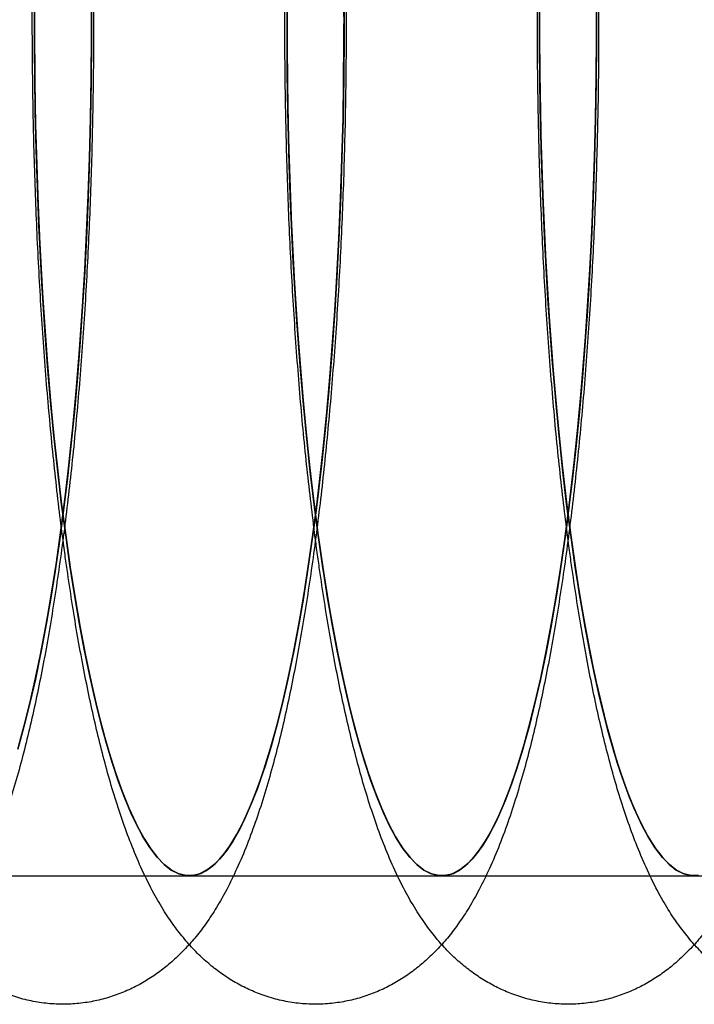
# Model space of a CAD drawing. Units: millimetres. Extents: x 8457 to 31109, y 40806 to 47469.
# Drawn here: x 11944 to 11952, y 43729 to 43740 of the extents above; entities that cross this region are included whole.
import ezdxf

# ---------------------------------------------------------------- set-up
doc = ezdxf.new("R2010")
doc.units = ezdxf.units.MM
doc.header["$LTSCALE"] = 200

msp = doc.modelspace()

# ---------------------------------------------------------------- linework, layer by layer
at = {"color": 7, "linetype": 'Continuous', "lineweight": 25}
for p, q in [((11942.896, 43730.392), (11945.846, 43730.392)), ((11945.846, 43730.392), (11948.797, 43730.392)), ((11948.797, 43730.392), (11951.747, 43730.392)), ((11951.747, 43730.392), (11954.698, 43730.392))]:
    msp.add_line(p, q, dxfattribs=at)
at = {"color": 7, "linetype": 'Continuous', "lineweight": 25, "flags": 128}
for points in [[(11944.704, 43740.667), (11944.704, 43740.191), (11944.7, 43739.716), (11944.692, 43739.242), (11944.68, 43738.771), (11944.664, 43738.303), (11944.645, 43737.84), (11944.621, 43737.383), (11944.593, 43736.932), (11944.561, 43736.49), (11944.526, 43736.056), (11944.486, 43735.632), (11944.444, 43735.219), (11944.397, 43734.818), (11944.348, 43734.429), (11944.295, 43734.054), (11944.239, 43733.693), (11944.179, 43733.348), (11944.117, 43733.018), (11944.052, 43732.705), (11943.985, 43732.409), (11943.915, 43732.132), (11943.843, 43731.873)], [(11943.843, 43731.873), (11943.915, 43732.132), (11943.985, 43732.409), (11944.052, 43732.705), (11944.117, 43733.018), (11944.179, 43733.348), (11944.239, 43733.693), (11944.295, 43734.054), (11944.348, 43734.429), (11944.397, 43734.818), (11944.444, 43735.219), (11944.486, 43735.632), (11944.526, 43736.056), (11944.561, 43736.49), (11944.593, 43736.932), (11944.621, 43737.383), (11944.645, 43737.84), (11944.664, 43738.303), (11944.68, 43738.771), (11944.692, 43739.242), (11944.7, 43739.716), (11944.704, 43740.191), (11944.704, 43740.667)], [(11944.038, 43740.594), (11944.039, 43740.118), (11944.043, 43739.642), (11944.051, 43739.169), (11944.064, 43738.698), (11944.081, 43738.231), (11944.101, 43737.769), (11944.126, 43737.312), (11944.154, 43736.863), (11944.187, 43736.422), (11944.223, 43735.99), (11944.262, 43735.568), (11944.306, 43735.156), (11944.352, 43734.757), (11944.403, 43734.37), (11944.456, 43733.997), (11944.513, 43733.639), (11944.572, 43733.295), (11944.635, 43732.968), (11944.7, 43732.658), (11944.768, 43732.365), (11944.838, 43732.09), (11944.911, 43731.834), (11944.986, 43731.598), (11945.062, 43731.382), (11945.141, 43731.185), (11945.221, 43731.01), (11945.302, 43730.856), (11945.385, 43730.724), (11945.468, 43730.613), (11945.553, 43730.525), (11945.638, 43730.459), (11945.724, 43730.415), (11945.81, 43730.394), (11945.896, 43730.396), (11945.982, 43730.421), (11946.068, 43730.468), (11946.153, 43730.537), (11946.237, 43730.629), (11946.321, 43730.743), (11946.403, 43730.879), (11946.485, 43731.036), (11946.564, 43731.214), (11946.643, 43731.414), (11946.719, 43731.633), (11946.793, 43731.873), (11946.866, 43732.132), (11946.936, 43732.409), (11947.003, 43732.705), (11947.068, 43733.018), (11947.13, 43733.348), (11947.189, 43733.693), (11947.245, 43734.054), (11947.298, 43734.429), (11947.348, 43734.818), (11947.394, 43735.219), (11947.437, 43735.632), (11947.476, 43736.056), (11947.512, 43736.49), (11947.543, 43736.932), (11947.571, 43737.383), (11947.595, 43737.84), (11947.615, 43738.303), (11947.631, 43738.771), (11947.643, 43739.242), (11947.651, 43739.716), (11947.655, 43740.191), (11947.654, 43740.667)], [(11944.403, 43734.37), (11944.355, 43734.734), (11944.311, 43735.11), (11944.269, 43735.496), (11944.231, 43735.892), (11944.196, 43736.298), (11944.165, 43736.711), (11944.137, 43737.132), (11944.112, 43737.559), (11944.091, 43737.992), (11944.073, 43738.43), (11944.059, 43738.872), (11944.048, 43739.317), (11944.041, 43739.764), (11944.038, 43740.213), (11944.038, 43740.662)], [(11944.038, 43740.662), (11944.038, 43740.213), (11944.041, 43739.764), (11944.048, 43739.317), (11944.059, 43738.872), (11944.073, 43738.43), (11944.091, 43737.992), (11944.112, 43737.559), (11944.137, 43737.132), (11944.165, 43736.711), (11944.196, 43736.298), (11944.231, 43735.892), (11944.269, 43735.496), (11944.311, 43735.11), (11944.355, 43734.734), (11944.403, 43734.37), (11944.453, 43734.018), (11944.506, 43733.679), (11944.562, 43733.353), (11944.62, 43733.041), (11944.681, 43732.745), (11944.744, 43732.463), (11944.81, 43732.198), (11944.877, 43731.949), (11944.947, 43731.717), (11945.018, 43731.503), (11945.091, 43731.306), (11945.166, 43731.128), (11945.241, 43730.968), (11945.319, 43730.828), (11945.397, 43730.707), (11945.476, 43730.605), (11945.555, 43730.523), (11945.636, 43730.46), (11945.717, 43730.418), (11945.798, 43730.396), (11945.879, 43730.394), (11945.96, 43730.412), (11946.041, 43730.45), (11946.121, 43730.509), (11946.201, 43730.587), (11946.28, 43730.685), (11946.359, 43730.802), (11946.436, 43730.939), (11946.512, 43731.095), (11946.587, 43731.269), (11946.66, 43731.462), (11946.732, 43731.673), (11946.802, 43731.902), (11946.87, 43732.147), (11946.936, 43732.409), (11946.999, 43732.687), (11947.061, 43732.981), (11947.119, 43733.29), (11947.176, 43733.613), (11947.23, 43733.949), (11947.28, 43734.299), (11947.328, 43734.661), (11947.373, 43735.034), (11947.415, 43735.419), (11947.454, 43735.813), (11947.49, 43736.216), (11947.522, 43736.628), (11947.551, 43737.048), (11947.576, 43737.474), (11947.598, 43737.906), (11947.617, 43738.343), (11947.631, 43738.784), (11947.643, 43739.228), (11947.65, 43739.675), (11947.654, 43740.123), (11947.655, 43740.572)], [(11947.654, 43740.667), (11947.655, 43740.191), (11947.651, 43739.716), (11947.643, 43739.242), (11947.631, 43738.771), (11947.615, 43738.303), (11947.595, 43737.84), (11947.571, 43737.383), (11947.543, 43736.932), (11947.512, 43736.49), (11947.476, 43736.056), (11947.437, 43735.632), (11947.394, 43735.219), (11947.348, 43734.818), (11947.298, 43734.429), (11947.245, 43734.054), (11947.189, 43733.693), (11947.13, 43733.348), (11947.068, 43733.018), (11947.003, 43732.705), (11946.936, 43732.409), (11946.866, 43732.132), (11946.793, 43731.873), (11946.719, 43731.633), (11946.643, 43731.414), (11946.564, 43731.214), (11946.485, 43731.036), (11946.403, 43730.879), (11946.321, 43730.743), (11946.237, 43730.629), (11946.153, 43730.537), (11946.068, 43730.468), (11945.982, 43730.421), (11945.896, 43730.396), (11945.81, 43730.394), (11945.724, 43730.415), (11945.638, 43730.459), (11945.553, 43730.525), (11945.468, 43730.613), (11945.385, 43730.724), (11945.302, 43730.856), (11945.221, 43731.01), (11945.141, 43731.185), (11945.062, 43731.382), (11944.986, 43731.598), (11944.911, 43731.834), (11944.838, 43732.09), (11944.768, 43732.365), (11944.7, 43732.658), (11944.635, 43732.968), (11944.572, 43733.295), (11944.513, 43733.639), (11944.456, 43733.997), (11944.403, 43734.37)], [(11946.989, 43740.594), (11946.989, 43740.118), (11946.993, 43739.642), (11947.002, 43739.169), (11947.015, 43738.698), (11947.031, 43738.231), (11947.052, 43737.769), (11947.076, 43737.312), (11947.105, 43736.863), (11947.137, 43736.422), (11947.173, 43735.99), (11947.213, 43735.568), (11947.256, 43735.156), (11947.303, 43734.757), (11947.353, 43734.37), (11947.407, 43733.997), (11947.463, 43733.639), (11947.523, 43733.295), (11947.585, 43732.968), (11947.651, 43732.658), (11947.718, 43732.365), (11947.789, 43732.09), (11947.861, 43731.834), (11947.936, 43731.598), (11948.013, 43731.382), (11948.091, 43731.185), (11948.171, 43731.01), (11948.253, 43730.856), (11948.335, 43730.724), (11948.419, 43730.613), (11948.504, 43730.525), (11948.589, 43730.459), (11948.675, 43730.415), (11948.761, 43730.394), (11948.847, 43730.396), (11948.933, 43730.421), (11949.018, 43730.468), (11949.103, 43730.537), (11949.188, 43730.629), (11949.271, 43730.743), (11949.354, 43730.879), (11949.435, 43731.036), (11949.515, 43731.214), (11949.593, 43731.414), (11949.67, 43731.633), (11949.744, 43731.873), (11949.816, 43732.132), (11949.886, 43732.409), (11949.954, 43732.705), (11950.018, 43733.018), (11950.08, 43733.348), (11950.14, 43733.693), (11950.196, 43734.054), (11950.249, 43734.429), (11950.298, 43734.818), (11950.345, 43735.219), (11950.387, 43735.632), (11950.427, 43736.056), (11950.462, 43736.49), (11950.494, 43736.932), (11950.522, 43737.383), (11950.546, 43737.84), (11950.566, 43738.303), (11950.582, 43738.771), (11950.593, 43739.242), (11950.601, 43739.716), (11950.605, 43740.191), (11950.605, 43740.667)], [(11947.353, 43734.37), (11947.306, 43734.734), (11947.261, 43735.11), (11947.22, 43735.496), (11947.182, 43735.892), (11947.147, 43736.298), (11947.115, 43736.711), (11947.087, 43737.132), (11947.062, 43737.559), (11947.041, 43737.992), (11947.024, 43738.43), (11947.009, 43738.872), (11946.999, 43739.317), (11946.992, 43739.764), (11946.989, 43740.213), (11946.989, 43740.662)], [(11946.989, 43740.662), (11946.989, 43740.213), (11946.992, 43739.764), (11946.999, 43739.317), (11947.009, 43738.872), (11947.024, 43738.43), (11947.041, 43737.992), (11947.062, 43737.559), (11947.087, 43737.132), (11947.115, 43736.711), (11947.147, 43736.298), (11947.182, 43735.892), (11947.22, 43735.496), (11947.261, 43735.11), (11947.306, 43734.734), (11947.353, 43734.37), (11947.403, 43734.018), (11947.457, 43733.679), (11947.512, 43733.353), (11947.571, 43733.041), (11947.632, 43732.745), (11947.695, 43732.463), (11947.76, 43732.198), (11947.828, 43731.949), (11947.897, 43731.717), (11947.969, 43731.503), (11948.042, 43731.306), (11948.116, 43731.128), (11948.192, 43730.968), (11948.269, 43730.828), (11948.347, 43730.707), (11948.426, 43730.605), (11948.506, 43730.523), (11948.586, 43730.46), (11948.667, 43730.418), (11948.748, 43730.396), (11948.829, 43730.394), (11948.911, 43730.412), (11948.991, 43730.45), (11949.072, 43730.509), (11949.152, 43730.587), (11949.231, 43730.685), (11949.309, 43730.802), (11949.387, 43730.939), (11949.463, 43731.095), (11949.537, 43731.269), (11949.611, 43731.462), (11949.682, 43731.673), (11949.752, 43731.902), (11949.82, 43732.147), (11949.886, 43732.409), (11949.95, 43732.687), (11950.011, 43732.981), (11950.07, 43733.29), (11950.126, 43733.613), (11950.18, 43733.949), (11950.231, 43734.299), (11950.279, 43734.661), (11950.324, 43735.034), (11950.366, 43735.419), (11950.405, 43735.813), (11950.44, 43736.216), (11950.472, 43736.628), (11950.501, 43737.048), (11950.527, 43737.474), (11950.549, 43737.906), (11950.567, 43738.343), (11950.582, 43738.784), (11950.593, 43739.228), (11950.601, 43739.675), (11950.605, 43740.123), (11950.605, 43740.572)], [(11950.605, 43740.667), (11950.605, 43740.191), (11950.601, 43739.716), (11950.593, 43739.242), (11950.582, 43738.771), (11950.566, 43738.303), (11950.546, 43737.84), (11950.522, 43737.383), (11950.494, 43736.932), (11950.462, 43736.49), (11950.427, 43736.056), (11950.387, 43735.632), (11950.345, 43735.219), (11950.298, 43734.818), (11950.249, 43734.429), (11950.196, 43734.054), (11950.14, 43733.693), (11950.08, 43733.348), (11950.018, 43733.018), (11949.954, 43732.705), (11949.886, 43732.409), (11949.816, 43732.132), (11949.744, 43731.873), (11949.67, 43731.633), (11949.593, 43731.414), (11949.515, 43731.214), (11949.435, 43731.036), (11949.354, 43730.879), (11949.271, 43730.743), (11949.188, 43730.629), (11949.103, 43730.537), (11949.018, 43730.468), (11948.933, 43730.421), (11948.847, 43730.396), (11948.761, 43730.394), (11948.675, 43730.415), (11948.589, 43730.459), (11948.504, 43730.525), (11948.419, 43730.613), (11948.335, 43730.724), (11948.253, 43730.856), (11948.171, 43731.01), (11948.091, 43731.185), (11948.013, 43731.382), (11947.936, 43731.598), (11947.861, 43731.834), (11947.789, 43732.09), (11947.718, 43732.365), (11947.651, 43732.658), (11947.585, 43732.968), (11947.523, 43733.295), (11947.463, 43733.639), (11947.407, 43733.997), (11947.353, 43734.37)], [(11950.304, 43734.37), (11950.256, 43734.734), (11950.212, 43735.11), (11950.171, 43735.496), (11950.132, 43735.892), (11950.097, 43736.298), (11950.066, 43736.711), (11950.038, 43737.132), (11950.013, 43737.559), (11949.992, 43737.992), (11949.974, 43738.43), (11949.96, 43738.872), (11949.949, 43739.317), (11949.942, 43739.764), (11949.939, 43740.213), (11949.94, 43740.662)], [(11949.94, 43740.662), (11949.939, 43740.213), (11949.942, 43739.764), (11949.949, 43739.317), (11949.96, 43738.872), (11949.974, 43738.43), (11949.992, 43737.992), (11950.013, 43737.559), (11950.038, 43737.132), (11950.066, 43736.711), (11950.097, 43736.298), (11950.132, 43735.892), (11950.171, 43735.496), (11950.212, 43735.11), (11950.256, 43734.734), (11950.304, 43734.37), (11950.354, 43734.018), (11950.407, 43733.679), (11950.463, 43733.353), (11950.521, 43733.041), (11950.582, 43732.745), (11950.645, 43732.463), (11950.711, 43732.198), (11950.778, 43731.949), (11950.848, 43731.717), (11950.919, 43731.503), (11950.992, 43731.306), (11951.067, 43731.128), (11951.142, 43730.968), (11951.22, 43730.828), (11951.298, 43730.707), (11951.377, 43730.605), (11951.457, 43730.523), (11951.537, 43730.46), (11951.618, 43730.418), (11951.699, 43730.396), (11951.78, 43730.394)], [(11944.704, 43740.572), (11944.704, 43740.123), (11944.7, 43739.675), (11944.692, 43739.228), (11944.681, 43738.784), (11944.666, 43738.343), (11944.648, 43737.906), (11944.626, 43737.474), (11944.6, 43737.048), (11944.571, 43736.628), (11944.539, 43736.216), (11944.504, 43735.813), (11944.465, 43735.419), (11944.423, 43735.034), (11944.378, 43734.661), (11944.33, 43734.299), (11944.279, 43733.949), (11944.225, 43733.613), (11944.169, 43733.29), (11944.11, 43732.981), (11944.049, 43732.687), (11943.985, 43732.409), (11943.919, 43732.147), (11943.851, 43731.902)], [(11943.851, 43731.902), (11943.919, 43732.147), (11943.985, 43732.409), (11944.049, 43732.687), (11944.11, 43732.981), (11944.169, 43733.29), (11944.225, 43733.613), (11944.279, 43733.949), (11944.33, 43734.299), (11944.378, 43734.661), (11944.423, 43735.034), (11944.465, 43735.419), (11944.504, 43735.813), (11944.539, 43736.216), (11944.571, 43736.628), (11944.6, 43737.048), (11944.626, 43737.474), (11944.648, 43737.906), (11944.666, 43738.343), (11944.681, 43738.784), (11944.692, 43739.228), (11944.7, 43739.675), (11944.704, 43740.123), (11944.704, 43740.572)], [(11944.403, 43734.37), (11944.352, 43734.757), (11944.306, 43735.156), (11944.262, 43735.568), (11944.223, 43735.99), (11944.187, 43736.422), (11944.154, 43736.863), (11944.126, 43737.312), (11944.101, 43737.769), (11944.081, 43738.231), (11944.064, 43738.698), (11944.051, 43739.169), (11944.043, 43739.642), (11944.039, 43740.118), (11944.038, 43740.594)], [(11947.655, 43740.572), (11947.654, 43740.123), (11947.65, 43739.675), (11947.643, 43739.228), (11947.631, 43738.784), (11947.617, 43738.343), (11947.598, 43737.906), (11947.576, 43737.474), (11947.551, 43737.048), (11947.522, 43736.628), (11947.49, 43736.216), (11947.454, 43735.813), (11947.415, 43735.419), (11947.373, 43735.034), (11947.328, 43734.661), (11947.28, 43734.299), (11947.23, 43733.949), (11947.176, 43733.613), (11947.119, 43733.29), (11947.061, 43732.981), (11946.999, 43732.687), (11946.936, 43732.409), (11946.87, 43732.147), (11946.802, 43731.902), (11946.732, 43731.673), (11946.66, 43731.462), (11946.587, 43731.269), (11946.512, 43731.095), (11946.436, 43730.939), (11946.359, 43730.802), (11946.28, 43730.685), (11946.201, 43730.587), (11946.121, 43730.509), (11946.041, 43730.45), (11945.96, 43730.412), (11945.879, 43730.394), (11945.798, 43730.396), (11945.717, 43730.418), (11945.636, 43730.46), (11945.555, 43730.523), (11945.476, 43730.605), (11945.397, 43730.707), (11945.319, 43730.828), (11945.241, 43730.968), (11945.166, 43731.128), (11945.091, 43731.306), (11945.018, 43731.503), (11944.947, 43731.717), (11944.877, 43731.949), (11944.81, 43732.198), (11944.744, 43732.463), (11944.681, 43732.745), (11944.62, 43733.041), (11944.562, 43733.353), (11944.506, 43733.679), (11944.453, 43734.018), (11944.403, 43734.37)], [(11947.353, 43734.37), (11947.303, 43734.757), (11947.256, 43735.156), (11947.213, 43735.568), (11947.173, 43735.99), (11947.137, 43736.422), (11947.105, 43736.863), (11947.076, 43737.312), (11947.052, 43737.769), (11947.031, 43738.231), (11947.015, 43738.698), (11947.002, 43739.169), (11946.993, 43739.642), (11946.989, 43740.118), (11946.989, 43740.594)], [(11950.605, 43740.572), (11950.605, 43740.123), (11950.601, 43739.675), (11950.593, 43739.228), (11950.582, 43738.784), (11950.567, 43738.343), (11950.549, 43737.906), (11950.527, 43737.474), (11950.501, 43737.048), (11950.472, 43736.628), (11950.44, 43736.216), (11950.405, 43735.813), (11950.366, 43735.419), (11950.324, 43735.034), (11950.279, 43734.661), (11950.231, 43734.299), (11950.18, 43733.949), (11950.126, 43733.613), (11950.07, 43733.29), (11950.011, 43732.981), (11949.95, 43732.687), (11949.886, 43732.409), (11949.82, 43732.147), (11949.752, 43731.902), (11949.682, 43731.673), (11949.611, 43731.462), (11949.537, 43731.269), (11949.463, 43731.095), (11949.387, 43730.939), (11949.309, 43730.802), (11949.231, 43730.685), (11949.152, 43730.587), (11949.072, 43730.509), (11948.991, 43730.45), (11948.911, 43730.412), (11948.829, 43730.394), (11948.748, 43730.396), (11948.667, 43730.418), (11948.586, 43730.46), (11948.506, 43730.523), (11948.426, 43730.605), (11948.347, 43730.707), (11948.269, 43730.828), (11948.192, 43730.968), (11948.116, 43731.128), (11948.042, 43731.306), (11947.969, 43731.503), (11947.897, 43731.717), (11947.828, 43731.949), (11947.76, 43732.198), (11947.695, 43732.463), (11947.632, 43732.745), (11947.571, 43733.041), (11947.512, 43733.353), (11947.457, 43733.679), (11947.403, 43734.018), (11947.353, 43734.37)], [(11950.304, 43734.37), (11950.253, 43734.757), (11950.207, 43735.156), (11950.163, 43735.568), (11950.124, 43735.99), (11950.088, 43736.422), (11950.055, 43736.863), (11950.027, 43737.312), (11950.002, 43737.769), (11949.982, 43738.231), (11949.965, 43738.698), (11949.952, 43739.169), (11949.944, 43739.642), (11949.94, 43740.118), (11949.939, 43740.594)], [(11949.939, 43740.594), (11949.94, 43740.118), (11949.944, 43739.642), (11949.952, 43739.169), (11949.965, 43738.698), (11949.982, 43738.231), (11950.002, 43737.769), (11950.027, 43737.312), (11950.055, 43736.863), (11950.088, 43736.422), (11950.124, 43735.99), (11950.163, 43735.568), (11950.207, 43735.156), (11950.253, 43734.757), (11950.304, 43734.37), (11950.357, 43733.997), (11950.414, 43733.639), (11950.473, 43733.295), (11950.536, 43732.968), (11950.601, 43732.658), (11950.669, 43732.365), (11950.739, 43732.09), (11950.812, 43731.834), (11950.887, 43731.598), (11950.963, 43731.382), (11951.042, 43731.185), (11951.122, 43731.01), (11951.203, 43730.856), (11951.286, 43730.724), (11951.37, 43730.613), (11951.454, 43730.525), (11951.539, 43730.459), (11951.625, 43730.415), (11951.711, 43730.394), (11951.797, 43730.396)], [(11951.797, 43730.396), (11951.711, 43730.394), (11951.625, 43730.415), (11951.539, 43730.459), (11951.454, 43730.525), (11951.37, 43730.613), (11951.286, 43730.724), (11951.203, 43730.856), (11951.122, 43731.01), (11951.042, 43731.185), (11950.963, 43731.382), (11950.887, 43731.598), (11950.812, 43731.834), (11950.739, 43732.09), (11950.669, 43732.365), (11950.601, 43732.658), (11950.536, 43732.968), (11950.473, 43733.295), (11950.414, 43733.639), (11950.357, 43733.997), (11950.304, 43734.37)], [(11951.78, 43730.394), (11951.699, 43730.396), (11951.618, 43730.418), (11951.537, 43730.46), (11951.457, 43730.523), (11951.377, 43730.605), (11951.298, 43730.707), (11951.22, 43730.828), (11951.142, 43730.968), (11951.067, 43731.128), (11950.992, 43731.306), (11950.919, 43731.503), (11950.848, 43731.717), (11950.778, 43731.949), (11950.711, 43732.198), (11950.645, 43732.463), (11950.582, 43732.745), (11950.521, 43733.041), (11950.463, 43733.353), (11950.407, 43733.679), (11950.354, 43734.018), (11950.304, 43734.37)]]:
    msp.add_lwpolyline(points, dxfattribs=at)
at = {"color": 7, "linetype": 'Continuous', "lineweight": 25}
for points in [[(11938.491, 43734.167), (11938.5, 43734.101), (11938.527, 43733.908), (11938.574, 43733.595), (11938.633, 43733.233), (11938.697, 43732.882), (11938.764, 43732.543), (11938.835, 43732.215), (11938.911, 43731.899), (11938.992, 43731.592), (11939.079, 43731.296), (11939.174, 43731.009), (11939.278, 43730.728), (11939.396, 43730.453), (11939.521, 43730.201), (11939.65, 43729.98), (11939.776, 43729.795), (11939.903, 43729.635), (11940.033, 43729.493), (11940.168, 43729.368), (11940.31, 43729.256), (11940.46, 43729.158), (11940.618, 43729.073), (11940.79, 43729.001), (11940.974, 43728.944), (11941.169, 43728.906), (11941.365, 43728.89), (11941.559, 43728.894), (11941.749, 43728.919), (11941.932, 43728.962), (11942.107, 43729.022), (11942.273, 43729.098), (11942.429, 43729.187), (11942.575, 43729.289), (11942.713, 43729.403), (11942.843, 43729.529), (11942.967, 43729.669), (11943.088, 43729.826), (11943.207, 43730.005), (11943.325, 43730.212), (11943.444, 43730.45), (11943.559, 43730.719), (11943.668, 43731.01), (11943.767, 43731.313), (11943.858, 43731.624), (11943.941, 43731.942), (11944.018, 43732.269), (11944.09, 43732.606), (11944.158, 43732.953), (11944.221, 43733.31), (11944.28, 43733.678), (11944.336, 43734.056), (11944.388, 43734.444), (11944.436, 43734.841), (11944.481, 43735.248), (11944.522, 43735.663), (11944.559, 43736.086), (11944.593, 43736.516), (11944.623, 43736.953), (11944.649, 43737.397), (11944.672, 43737.845), (11944.691, 43738.297), (11944.706, 43738.754), (11944.717, 43739.213), (11944.725, 43739.674), (11944.729, 43740.137), (11944.729, 43740.599), (11944.726, 43741.062), (11944.718, 43741.523), (11944.707, 43741.982), (11944.693, 43742.439), (11944.674, 43742.891), (11944.652, 43743.34), (11944.626, 43743.782), (11944.596, 43744.219), (11944.563, 43744.65), (11944.526, 43745.072), (11944.486, 43745.487), (11944.442, 43745.893), (11944.394, 43746.29), (11944.343, 43746.676), (11944.289, 43747.053), (11944.231, 43747.419), (11944.169, 43747.773), (11944.103, 43748.117), (11944.033, 43748.449), (11943.959, 43748.77), (11943.88, 43749.08), (11943.795, 43749.379), (11943.703, 43749.67), (11943.603, 43749.953), (11943.491, 43750.23), (11943.37, 43750.488), (11943.244, 43750.719), (11943.118, 43750.916), (11942.992, 43751.086), (11942.864, 43751.234), (11942.731, 43751.366), (11942.591, 43751.484), (11942.445, 43751.588), (11942.29, 43751.678), (11942.122, 43751.757), (11941.939, 43751.821), (11941.746, 43751.867), (11941.55, 43751.891), (11941.354, 43751.895), (11941.163, 43751.877), (11940.977, 43751.841), (11940.799, 43751.787), (11940.629, 43751.717), (11940.47, 43751.633), (11940.32, 43751.536), (11940.179, 43751.427), (11940.046, 43751.305), (11939.92, 43751.17), (11939.798, 43751.02), (11939.679, 43750.85), (11939.56, 43750.654), (11939.442, 43750.428), (11939.324, 43750.17), (11939.213, 43749.885), (11939.11, 43749.586), (11939.016, 43749.278), (11938.93, 43748.963), (11938.851, 43748.639), (11938.777, 43748.306), (11938.708, 43747.963), (11938.643, 43747.609), (11938.582, 43747.246), (11938.525, 43746.871), (11938.472, 43746.487), (11938.423, 43746.093), (11938.377, 43745.69), (11938.334, 43745.278), (11938.296, 43744.858), (11938.261, 43744.43), (11938.229, 43743.995), (11938.202, 43743.554), (11938.177, 43743.108), (11938.157, 43742.657), (11938.14, 43742.202), (11938.128, 43741.743), (11938.118, 43741.283), (11938.113, 43740.821), (11938.111, 43740.358), (11938.114, 43739.895), (11938.12, 43739.433), (11938.129, 43738.973), (11938.143, 43738.516), (11938.16, 43738.062), (11938.181, 43737.612), (11938.205, 43737.167), (11938.234, 43736.728), (11938.265, 43736.295), (11938.301, 43735.869), (11938.34, 43735.451), (11938.383, 43735.042), (11938.428, 43734.649), (11938.465, 43734.359), (11938.486, 43734.203), (11938.491, 43734.167)], [(11941.441, 43734.167), (11941.45, 43734.101), (11941.477, 43733.908), (11941.524, 43733.595), (11941.584, 43733.233), (11941.647, 43732.882), (11941.714, 43732.543), (11941.786, 43732.215), (11941.862, 43731.899), (11941.943, 43731.592), (11942.03, 43731.296), (11942.125, 43731.009), (11942.229, 43730.728), (11942.346, 43730.453), (11942.472, 43730.201), (11942.601, 43729.98), (11942.726, 43729.795), (11942.853, 43729.635), (11942.983, 43729.493), (11943.119, 43729.368), (11943.261, 43729.256), (11943.411, 43729.158), (11943.569, 43729.073), (11943.74, 43729.001), (11943.925, 43728.944), (11944.12, 43728.906), (11944.316, 43728.89), (11944.51, 43728.894), (11944.7, 43728.919), (11944.883, 43728.962), (11945.058, 43729.022), (11945.223, 43729.098), (11945.379, 43729.187), (11945.526, 43729.289), (11945.663, 43729.403), (11945.793, 43729.529), (11945.918, 43729.669), (11946.038, 43729.826), (11946.157, 43730.005), (11946.276, 43730.212), (11946.394, 43730.45), (11946.51, 43730.719), (11946.618, 43731.01), (11946.718, 43731.313), (11946.808, 43731.624), (11946.892, 43731.942), (11946.969, 43732.269), (11947.041, 43732.606), (11947.108, 43732.953), (11947.172, 43733.31), (11947.231, 43733.678), (11947.287, 43734.056), (11947.338, 43734.444), (11947.387, 43734.841), (11947.431, 43735.248), (11947.472, 43735.663), (11947.509, 43736.086), (11947.543, 43736.516), (11947.573, 43736.953), (11947.6, 43737.397), (11947.622, 43737.845), (11947.641, 43738.297), (11947.657, 43738.754), (11947.668, 43739.213), (11947.676, 43739.674), (11947.68, 43740.137), (11947.68, 43740.599), (11947.676, 43741.062), (11947.669, 43741.523), (11947.658, 43741.982), (11947.643, 43742.439), (11947.625, 43742.891), (11947.602, 43743.34), (11947.576, 43743.782), (11947.547, 43744.219), (11947.514, 43744.65), (11947.477, 43745.072), (11947.436, 43745.487), (11947.392, 43745.893), (11947.345, 43746.29), (11947.294, 43746.676), (11947.239, 43747.053), (11947.181, 43747.419), (11947.119, 43747.773), (11947.053, 43748.117), (11946.984, 43748.449), (11946.91, 43748.77), (11946.83, 43749.08), (11946.746, 43749.379), (11946.654, 43749.67), (11946.553, 43749.953), (11946.441, 43750.23), (11946.32, 43750.488), (11946.194, 43750.719), (11946.069, 43750.916), (11945.943, 43751.086), (11945.814, 43751.234), (11945.681, 43751.366), (11945.542, 43751.484), (11945.395, 43751.588), (11945.241, 43751.678), (11945.072, 43751.757), (11944.89, 43751.821), (11944.696, 43751.867), (11944.5, 43751.891), (11944.305, 43751.895), (11944.113, 43751.877), (11943.927, 43751.841), (11943.749, 43751.787), (11943.58, 43751.717), (11943.42, 43751.633), (11943.27, 43751.536), (11943.13, 43751.427), (11942.997, 43751.305), (11942.871, 43751.17), (11942.749, 43751.02), (11942.63, 43750.85), (11942.511, 43750.654), (11942.392, 43750.428), (11942.275, 43750.17), (11942.163, 43749.885), (11942.06, 43749.586), (11941.967, 43749.278), (11941.881, 43748.963), (11941.802, 43748.639), (11941.728, 43748.306), (11941.659, 43747.963), (11941.594, 43747.609), (11941.533, 43747.246), (11941.476, 43746.871), (11941.423, 43746.487), (11941.373, 43746.093), (11941.327, 43745.69), (11941.285, 43745.278), (11941.246, 43744.858), (11941.211, 43744.43), (11941.18, 43743.995), (11941.152, 43743.554), (11941.128, 43743.108), (11941.108, 43742.657), (11941.091, 43742.202), (11941.078, 43741.743), (11941.069, 43741.283), (11941.064, 43740.821), (11941.062, 43740.358), (11941.064, 43739.895), (11941.07, 43739.433), (11941.08, 43738.973), (11941.093, 43738.516), (11941.11, 43738.062), (11941.131, 43737.612), (11941.156, 43737.167), (11941.184, 43736.728), (11941.216, 43736.295), (11941.251, 43735.869), (11941.29, 43735.451), (11941.333, 43735.042), (11941.378, 43734.649), (11941.415, 43734.359), (11941.436, 43734.203), (11941.441, 43734.167)], [(11944.392, 43734.167), (11944.401, 43734.101), (11944.428, 43733.908), (11944.475, 43733.595), (11944.534, 43733.233), (11944.598, 43732.882), (11944.665, 43732.543), (11944.736, 43732.215), (11944.812, 43731.899), (11944.893, 43731.592), (11944.98, 43731.296), (11945.075, 43731.009), (11945.18, 43730.728), (11945.297, 43730.453), (11945.422, 43730.201), (11945.551, 43729.98), (11945.677, 43729.795), (11945.804, 43729.635), (11945.934, 43729.493), (11946.069, 43729.368), (11946.211, 43729.256), (11946.361, 43729.158), (11946.52, 43729.073), (11946.691, 43729.001), (11946.875, 43728.944), (11947.07, 43728.906), (11947.266, 43728.89), (11947.46, 43728.894), (11947.65, 43728.919), (11947.833, 43728.962), (11948.008, 43729.022), (11948.174, 43729.098), (11948.33, 43729.187), (11948.476, 43729.289), (11948.614, 43729.403), (11948.744, 43729.529), (11948.868, 43729.669), (11948.989, 43729.826), (11949.108, 43730.005), (11949.226, 43730.212), (11949.345, 43730.45), (11949.46, 43730.719), (11949.569, 43731.01), (11949.668, 43731.313), (11949.759, 43731.624), (11949.842, 43731.942), (11949.919, 43732.269), (11949.991, 43732.606), (11950.059, 43732.953), (11950.122, 43733.31), (11950.182, 43733.678), (11950.237, 43734.056), (11950.289, 43734.444), (11950.337, 43734.841), (11950.382, 43735.248), (11950.423, 43735.663), (11950.46, 43736.086), (11950.494, 43736.516), (11950.524, 43736.953), (11950.55, 43737.397), (11950.573, 43737.845), (11950.592, 43738.297), (11950.607, 43738.754), (11950.619, 43739.213), (11950.626, 43739.674), (11950.63, 43740.137), (11950.63, 43740.599), (11950.627, 43741.062), (11950.62, 43741.523), (11950.608, 43741.982), (11950.594, 43742.439), (11950.575, 43742.891), (11950.553, 43743.34), (11950.527, 43743.782), (11950.497, 43744.219), (11950.464, 43744.65), (11950.427, 43745.072), (11950.387, 43745.487), (11950.343, 43745.893), (11950.295, 43746.29), (11950.244, 43746.676), (11950.19, 43747.053), (11950.132, 43747.419), (11950.07, 43747.773), (11950.004, 43748.117), (11949.934, 43748.449), (11949.86, 43748.77), (11949.781, 43749.08), (11949.696, 43749.379), (11949.605, 43749.67), (11949.504, 43749.953), (11949.392, 43750.23), (11949.271, 43750.488), (11949.145, 43750.719), (11949.019, 43750.916), (11948.893, 43751.086), (11948.765, 43751.234), (11948.632, 43751.366), (11948.492, 43751.484), (11948.346, 43751.588), (11948.191, 43751.678), (11948.023, 43751.757), (11947.841, 43751.821), (11947.647, 43751.867), (11947.451, 43751.891), (11947.255, 43751.895), (11947.064, 43751.877), (11946.878, 43751.841), (11946.7, 43751.787), (11946.53, 43751.717), (11946.371, 43751.633), (11946.221, 43751.536), (11946.08, 43751.427), (11945.947, 43751.305), (11945.821, 43751.17), (11945.699, 43751.02), (11945.58, 43750.85), (11945.462, 43750.654), (11945.343, 43750.428), (11945.225, 43750.17), (11945.114, 43749.885), (11945.011, 43749.586), (11944.917, 43749.278), (11944.831, 43748.963), (11944.752, 43748.639), (11944.678, 43748.306), (11944.609, 43747.963), (11944.544, 43747.609), (11944.483, 43747.246), (11944.427, 43746.871), (11944.373, 43746.487), (11944.324, 43746.093), (11944.278, 43745.69), (11944.236, 43745.278), (11944.197, 43744.858), (11944.162, 43744.43), (11944.13, 43743.995), (11944.103, 43743.554), (11944.079, 43743.108), (11944.058, 43742.657), (11944.042, 43742.202), (11944.029, 43741.743), (11944.019, 43741.283), (11944.014, 43740.821), (11944.012, 43740.358), (11944.015, 43739.895), (11944.021, 43739.433), (11944.03, 43738.973), (11944.044, 43738.516), (11944.061, 43738.062), (11944.082, 43737.612), (11944.106, 43737.167), (11944.135, 43736.728), (11944.166, 43736.295), (11944.202, 43735.869), (11944.241, 43735.451), (11944.284, 43735.042), (11944.329, 43734.649), (11944.366, 43734.359), (11944.387, 43734.203), (11944.392, 43734.167)], [(11947.342, 43734.167), (11947.351, 43734.101), (11947.378, 43733.908), (11947.425, 43733.595), (11947.485, 43733.233), (11947.548, 43732.882), (11947.615, 43732.543), (11947.687, 43732.215), (11947.763, 43731.899), (11947.844, 43731.592), (11947.931, 43731.296), (11948.026, 43731.009), (11948.13, 43730.728), (11948.247, 43730.453), (11948.373, 43730.201), (11948.502, 43729.98), (11948.627, 43729.795), (11948.754, 43729.635), (11948.884, 43729.493), (11949.02, 43729.368), (11949.162, 43729.256), (11949.312, 43729.158), (11949.47, 43729.073), (11949.641, 43729.001), (11949.826, 43728.944), (11950.021, 43728.906), (11950.217, 43728.89), (11950.411, 43728.894), (11950.601, 43728.919), (11950.784, 43728.962), (11950.959, 43729.022), (11951.124, 43729.098), (11951.28, 43729.187), (11951.427, 43729.289), (11951.564, 43729.403), (11951.694, 43729.529), (11951.819, 43729.669), (11951.939, 43729.826), (11952.058, 43730.005), (11952.177, 43730.212), (11952.295, 43730.45), (11952.411, 43730.719), (11952.519, 43731.01), (11952.619, 43731.313), (11952.709, 43731.624), (11952.793, 43731.942), (11952.87, 43732.269), (11952.942, 43732.606), (11953.009, 43732.953), (11953.073, 43733.31), (11953.132, 43733.678), (11953.188, 43734.056), (11953.239, 43734.444), (11953.288, 43734.841), (11953.332, 43735.248), (11953.373, 43735.663), (11953.411, 43736.086), (11953.444, 43736.516), (11953.474, 43736.953), (11953.501, 43737.397), (11953.523, 43737.845), (11953.542, 43738.297), (11953.558, 43738.754), (11953.569, 43739.213), (11953.577, 43739.674), (11953.581, 43740.137), (11953.581, 43740.599), (11953.577, 43741.062), (11953.57, 43741.523), (11953.559, 43741.982), (11953.544, 43742.439), (11953.526, 43742.891), (11953.503, 43743.34), (11953.477, 43743.782), (11953.448, 43744.219), (11953.415, 43744.65), (11953.378, 43745.072), (11953.337, 43745.487), (11953.293, 43745.893), (11953.246, 43746.29), (11953.195, 43746.676), (11953.14, 43747.053), (11953.082, 43747.419), (11953.02, 43747.773), (11952.955, 43748.117), (11952.885, 43748.449), (11952.811, 43748.77), (11952.732, 43749.08), (11952.647, 43749.379), (11952.555, 43749.67), (11952.455, 43749.953), (11952.342, 43750.23), (11952.222, 43750.488), (11952.095, 43750.719), (11951.97, 43750.916), (11951.844, 43751.086), (11951.715, 43751.234), (11951.582, 43751.366), (11951.443, 43751.484), (11951.296, 43751.588), (11951.142, 43751.678), (11950.973, 43751.757), (11950.791, 43751.821), (11950.597, 43751.867), (11950.401, 43751.891), (11950.206, 43751.895), (11950.014, 43751.877), (11949.828, 43751.841), (11949.65, 43751.787), (11949.481, 43751.717), (11949.321, 43751.633), (11949.172, 43751.536), (11949.031, 43751.427), (11948.898, 43751.305), (11948.772, 43751.17), (11948.65, 43751.02), (11948.531, 43750.85), (11948.412, 43750.654), (11948.293, 43750.428), (11948.176, 43750.17), (11948.064, 43749.885), (11947.961, 43749.586), (11947.868, 43749.278), (11947.782, 43748.963), (11947.703, 43748.639), (11947.629, 43748.306), (11947.56, 43747.963), (11947.495, 43747.609), (11947.434, 43747.246), (11947.377, 43746.871), (11947.324, 43746.487), (11947.274, 43746.093), (11947.228, 43745.69), (11947.186, 43745.278), (11947.147, 43744.858), (11947.112, 43744.43), (11947.081, 43743.995), (11947.053, 43743.554), (11947.029, 43743.108), (11947.009, 43742.657), (11946.992, 43742.202), (11946.979, 43741.743), (11946.97, 43741.283), (11946.965, 43740.821), (11946.963, 43740.358), (11946.965, 43739.895), (11946.971, 43739.433), (11946.981, 43738.973), (11946.994, 43738.516), (11947.011, 43738.062), (11947.032, 43737.612), (11947.057, 43737.167), (11947.085, 43736.728), (11947.117, 43736.295), (11947.152, 43735.869), (11947.191, 43735.451), (11947.234, 43735.042), (11947.28, 43734.649), (11947.316, 43734.359), (11947.337, 43734.203), (11947.342, 43734.167)], [(11950.293, 43734.167), (11950.302, 43734.101), (11950.329, 43733.908), (11950.376, 43733.595), (11950.435, 43733.233), (11950.499, 43732.882), (11950.566, 43732.543), (11950.637, 43732.215), (11950.713, 43731.899), (11950.794, 43731.592), (11950.881, 43731.296), (11950.976, 43731.009), (11951.081, 43730.728), (11951.198, 43730.453), (11951.323, 43730.201), (11951.452, 43729.98), (11951.578, 43729.795), (11951.705, 43729.635), (11951.835, 43729.493), (11951.97, 43729.368), (11952.113, 43729.256), (11952.262, 43729.158), (11952.421, 43729.073), (11952.592, 43729.001), (11952.776, 43728.944), (11952.971, 43728.906), (11953.167, 43728.89), (11953.361, 43728.894), (11953.551, 43728.919), (11953.734, 43728.962), (11953.909, 43729.022), (11954.075, 43729.098), (11954.231, 43729.187), (11954.377, 43729.289), (11954.515, 43729.403), (11954.645, 43729.529), (11954.769, 43729.669), (11954.89, 43729.826), (11955.009, 43730.005), (11955.127, 43730.212), (11955.246, 43730.45), (11955.361, 43730.719), (11955.47, 43731.01), (11955.569, 43731.313), (11955.66, 43731.624), (11955.743, 43731.942), (11955.82, 43732.269), (11955.892, 43732.606), (11955.96, 43732.953), (11956.023, 43733.31), (11956.083, 43733.678), (11956.138, 43734.056), (11956.19, 43734.444), (11956.238, 43734.841), (11956.283, 43735.248), (11956.324, 43735.663), (11956.361, 43736.086), (11956.395, 43736.516), (11956.425, 43736.953), (11956.451, 43737.397), (11956.474, 43737.845), (11956.493, 43738.297), (11956.508, 43738.754), (11956.52, 43739.213), (11956.527, 43739.674), (11956.531, 43740.137), (11956.532, 43740.599), (11956.528, 43741.062), (11956.521, 43741.523), (11956.51, 43741.982), (11956.495, 43742.439), (11956.476, 43742.891), (11956.454, 43743.34), (11956.428, 43743.782), (11956.398, 43744.219), (11956.365, 43744.65), (11956.328, 43745.072), (11956.288, 43745.487), (11956.244, 43745.893), (11956.197, 43746.29), (11956.145, 43746.676), (11956.091, 43747.053), (11956.033, 43747.419), (11955.971, 43747.773), (11955.905, 43748.117), (11955.835, 43748.449), (11955.761, 43748.77), (11955.682, 43749.08), (11955.597, 43749.379), (11955.506, 43749.67), (11955.405, 43749.953), (11955.293, 43750.23), (11955.172, 43750.488), (11955.046, 43750.719), (11954.92, 43750.916), (11954.794, 43751.086), (11954.666, 43751.234), (11954.533, 43751.366), (11954.393, 43751.484), (11954.247, 43751.588), (11954.092, 43751.678), (11953.924, 43751.757), (11953.742, 43751.821), (11953.548, 43751.867), (11953.352, 43751.891), (11953.156, 43751.895), (11952.965, 43751.877), (11952.779, 43751.841), (11952.601, 43751.787), (11952.432, 43751.717), (11952.272, 43751.633), (11952.122, 43751.536), (11951.981, 43751.427), (11951.849, 43751.305), (11951.722, 43751.17), (11951.601, 43751.02), (11951.481, 43750.85), (11951.363, 43750.654), (11951.244, 43750.428), (11951.127, 43750.17), (11951.015, 43749.885), (11950.912, 43749.586), (11950.818, 43749.278), (11950.733, 43748.963), (11950.653, 43748.639), (11950.579, 43748.306), (11950.51, 43747.963), (11950.445, 43747.609), (11950.385, 43747.246), (11950.328, 43746.871), (11950.274, 43746.487), (11950.225, 43746.093), (11950.179, 43745.69), (11950.137, 43745.278), (11950.098, 43744.858), (11950.063, 43744.43), (11950.031, 43743.995), (11950.004, 43743.554), (11949.98, 43743.108), (11949.959, 43742.657), (11949.943, 43742.202), (11949.93, 43741.743), (11949.921, 43741.283), (11949.915, 43740.821), (11949.914, 43740.358), (11949.916, 43739.895), (11949.922, 43739.433), (11949.931, 43738.973), (11949.945, 43738.516), (11949.962, 43738.062), (11949.983, 43737.612), (11950.007, 43737.167), (11950.036, 43736.728), (11950.068, 43736.295), (11950.103, 43735.869), (11950.142, 43735.451), (11950.185, 43735.042), (11950.23, 43734.649), (11950.267, 43734.359), (11950.288, 43734.203), (11950.293, 43734.167)]]:
    msp.add_open_spline(points, degree=3, knots=[0, 0, 0, 0, 0.003619, 0.010616, 0.017641, 0.02471, 0.031832, 0.039022, 0.046295, 0.053676, 0.061196, 0.068899, 0.07684, 0.085083, 0.093637, 0.100688, 0.106869, 0.112366, 0.117354, 0.121967, 0.126305, 0.130446, 0.134444, 0.138343, 0.142568, 0.146692, 0.150733, 0.154717, 0.158663, 0.162592, 0.166529, 0.170504, 0.174552, 0.178718, 0.183057, 0.18764, 0.192557, 0.197925, 0.203891, 0.210617, 0.218202, 0.22647, 0.234864, 0.24299, 0.250833, 0.258451, 0.2659, 0.273221, 0.280444, 0.287591, 0.294677, 0.301714, 0.308712, 0.315678, 0.322618, 0.329535, 0.336434, 0.343318, 0.350189, 0.357049, 0.363901, 0.370745, 0.377584, 0.384419, 0.39125, 0.398079, 0.404907, 0.411735, 0.418563, 0.425394, 0.432227, 0.439064, 0.445906, 0.452754, 0.45961, 0.466476, 0.473354, 0.480245, 0.487152, 0.494078, 0.501028, 0.508005, 0.515016, 0.522067, 0.529168, 0.536331, 0.543571, 0.550909, 0.558372, 0.566001, 0.573846, 0.58197, 0.590416, 0.597846, 0.604373, 0.610134, 0.615316, 0.620072, 0.624515, 0.628731, 0.632782, 0.636719, 0.640994, 0.645156, 0.649225, 0.653228, 0.657186, 0.661119, 0.665049, 0.669006, 0.673022, 0.677139, 0.681405, 0.685887, 0.690667, 0.69585, 0.701573, 0.707996, 0.715258, 0.723317, 0.73176, 0.739997, 0.747939, 0.755634, 0.763141, 0.770505, 0.777762, 0.784935, 0.792041, 0.799096, 0.806108, 0.813085, 0.820034, 0.826959, 0.833864, 0.840754, 0.847629, 0.854493, 0.861348, 0.868195, 0.875036, 0.881871, 0.888704, 0.895533, 0.902362, 0.90919, 0.916018, 0.922847, 0.929679, 0.936515, 0.943355, 0.9502, 0.957054, 0.963916, 0.970789, 0.977674, 0.984575, 0.991494, 0.998088, 1, 1, 1, 1], dxfattribs=at)

doc.saveas('drawing.dxf')
